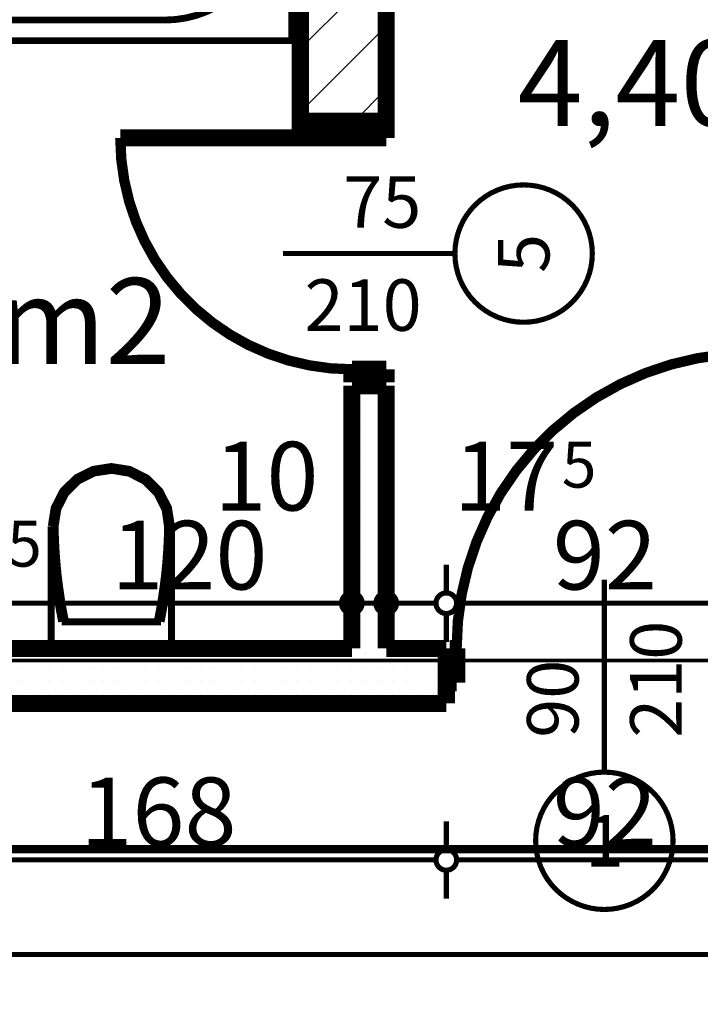
# Model space of a CAD drawing. Extents: x 77010 to 96227, y 86393 to 97631.
# Drawn here: x 86919 to 87118, y 94886 to 95173 of the extents above; entities that cross this region are included whole.
import ezdxf
from ezdxf.enums import TextEntityAlignment as Align

# ---------------------------------------------------------------- set-up
doc = ezdxf.new("R2010")
doc.units = 0
doc.header["$MEASUREMENT"] = 0
doc.linetypes.add('Dot & Dashed', pattern=[67.027776, 35.277777, -17.638888, 0, -14.111111])
doc.linetypes.add('Double Dashed copy', pattern=[226.666667, 100, -50, 26.666667, -50])
for name, color, linetype in [('bani', 7, 'Continuous'), ('KOTI-ext', 7, 'Continuous'), ('razrez', 7, 'Continuous'), ('wall-ext', 7, 'Continuous'), ('WALLS-EXT', 7, 'Continuous'), ('Zones', 7, 'Continuous')]:
    doc.layers.add(name, color=color, linetype=linetype)
doc.styles.add('GENERATED_STYLE_1', font='TIMES.TTF')
doc.styles.get("Standard").update_dxf_attribs({"font": 'txt', "bigfont": 'BIGFONT.SHX'})
doc.dimstyles.new('Dimstyle_29FBC', dxfattribs={"dimtxt": 20, "dimasz": 11.4, "dimexe": 0.18, "dimexo": 0, "dimgap": 0.09, "dimtad": 1, "dimdec": 0, "dimzin": 0, "dimdsep": 46, "dimtxsty": 'GENERATED_STYLE_1', "dimblk": 'ARROWHEAD_1', "dimblk1": 'ARROWHEAD_1', "dimblk2": 'ARROWHEAD_1', "dimcen": 0.09, "dimclrd": 11, "dimclre": 11, "dimclrt": 11, "dimazin": 0, "dimtfac": 1, "dimtdec": 4, "dimtmove": 0, "dimatfit": 0, "dimfxl": 0, "dimtolj": 1, "dimtzin": 0, "dimarcsym": 0})
pattern_1 = [(0, (0, 0), (0, 4), [0, -4])]

# ---------------------------------------------------------------- blocks, each defined once
blk = doc.blocks.new('Office_0_608', base_point=(86972.53, 95130.02))
at = {"flags": 1}
for tag in ['ROOM_NAME', 'ROOM_NUMBER', 'ROOM_AREA', 'ROOM_PERIM', 'ROOM_WALLS_SURF', 'ROOM_DOORS_SURF', 'ROOM_WINDS_SURF', 'ROOM_BASELEV', 'ROOM_HEIGHT', 'ROOM_NET_AREA', 'ROOM_REDUCED_AREA', 'ROOM_VOLUME']:
    blk.add_attdef(tag, text='', height=500, dxfattribs=at).set_placement((0, 0), align=Align.TOP_LEFT)
at = {"layer": 'Zones', "color": 133, "style": 'GENERATED_STYLE_1'}
blk.add_attdef('ROOM_CALC_AREA', text='', height=25, dxfattribs=at).set_placement((86901.21, 95097.25), align=Align.TOP_CENTER)
blk = doc.blocks.new('Office_0_609', base_point=(87197.99, 95199.35))
at = {"flags": 1}
for tag in ['ROOM_NAME', 'ROOM_NUMBER', 'ROOM_AREA', 'ROOM_PERIM', 'ROOM_WALLS_SURF', 'ROOM_DOORS_SURF', 'ROOM_WINDS_SURF', 'ROOM_BASELEV', 'ROOM_HEIGHT', 'ROOM_NET_AREA', 'ROOM_REDUCED_AREA', 'ROOM_VOLUME']:
    blk.add_attdef(tag, text='', height=500, dxfattribs=at).set_placement((0, 0), align=Align.TOP_LEFT)
at = {"layer": 'Zones', "color": 133, "style": 'GENERATED_STYLE_1'}
blk.add_attdef('ROOM_CALC_AREA', text='', height=25, dxfattribs=at).set_placement((87126.66, 95166.58), align=Align.TOP_CENTER)
blk = doc.blocks.new('D1_Metal_2702')
at = {"color": 0, "linetype": 'Continuous', "const_width": 3}
blk.add_lwpolyline([(43, 86, 0.414214), (-43, 0)], format="xyb", dxfattribs=at)
at = {"color": 0, "linetype": 'Continuous', "const_width": 5}
for points in [[(43, 0), (43, 86)], [(-43, 0), (-45, 0)], [(-45, 0), (-45, -10)], [(-43, -10), (-43, 0)], [(45, 0), (43, 0)], [(43, 0), (43, -10)], [(45, -10), (45, 0)], [(-45, -10), (-43, -10)], [(43, -10), (45, -10)]]:
    blk.add_lwpolyline(points, dxfattribs=at)
blk = doc.blocks.new('Window-Door_Marker_-_70_21949')
at = {"color": 11, "linetype": 'Continuous', "const_width": 1.5}
blk.add_lwpolyline([(-20, 40, 1), (20, 40, 1)], format="xyb", close=True, dxfattribs=at)
blk.add_lwpolyline([(0, 20), (0, -36)], dxfattribs=at)
at = {"color": 11, "style": 'GENERATED_STYLE_1'}
for tag, p, rotation in [('AC_MarkerText_1', (5.625, 47.5), 180), ('AC_WIDO_B_SIZE', (-22.5, 10), -90), ('AC_WIDO_A_SIZE', (7.5, 10), -90)]:
    blk.add_attdef(tag, p, '', height=15, rotation=rotation, dxfattribs=at)
blk = doc.blocks.new('WALL_7011', base_point=(87518.66, 94973.4))
at = {"layer": 'wall-ext'}
h = blk.add_hatch(dxfattribs=at)
h.set_pattern_fill('25 % COPY COPY', scale=4, style=0, pattern_type=0)
h.set_pattern_definition(pattern_1)
h.paths.add_polyline_path([(86888.66, 94989.4), (86888.66, 94973.4), (87043.66, 94973.4), (87043.66, 94989.4)], flags=0)
at = {"layer": 'wall-ext', "color": 7, "linetype": 'Continuous', "const_width": 5}
for points in [[(87016.16, 94989.4), (86896.16, 94989.4)], [(87043.66, 94989.4), (87026.16, 94989.4)], [(87043.66, 94973.4), (87043.66, 94989.4)], [(86888.66, 94973.4), (87043.66, 94973.4)]]:
    blk.add_lwpolyline(points, dxfattribs=at)
at = {"layer": 'wall-ext', "color": 133}
blk.add_blockref('D1_Metal_2702', (87089.66, 94989.4), dxfattribs=at)
at = {"layer": 'wall-ext', "color": 133, "rotation": 180}
blk.add_blockref('Window-Door_Marker_-_70_21949', (87089.66, 94973.4), dxfattribs=at).add_auto_attribs({'AC_MarkerText_1': '1', 'AC_WIDO_A_SIZE': '90', 'AC_WIDO_B_SIZE': '210'})
blk = doc.blocks.new('D1_Metal_2706')
at = {"color": 0, "linetype": 'Continuous', "const_width": 3}
blk.add_lwpolyline([(33.7, 67.4, 0.414214), (-33.7, 0)], format="xyb", dxfattribs=at)
at = {"color": 0, "linetype": 'Continuous', "const_width": 5}
for points in [[(33.7, 0), (33.7, 67.4)], [(-33.7, 0), (-37.5, 0)], [(-37.5, 0), (-37.5, -10)], [(-33.7, -10), (-33.7, 0)], [(37.5, 0), (33.7, 0)], [(33.7, 0), (33.7, -10)], [(37.5, -10), (37.5, 0)], [(-37.5, -10), (-33.7, -10)], [(33.7, -10), (37.5, -10)]]:
    blk.add_lwpolyline(points, dxfattribs=at)
blk = doc.blocks.new('Window-Door_Marker_-_70_21786')
at = {"color": 11, "linetype": 'Continuous', "const_width": 1.5}
blk.add_lwpolyline([(0, -30), (0, 20)], dxfattribs=at)
blk.add_lwpolyline([(-20, -50, 1), (20, -50, 1)], format="xyb", close=True, dxfattribs=at)
at = {"color": 11, "style": 'GENERATED_STYLE_1'}
for tag, p in [('AC_WIDO_B_SIZE', (-22.5, 13.75)), ('AC_WIDO_A_SIZE', (7.5, 2.5))]:
    blk.add_attdef(tag, p, '', height=15, rotation=-90, dxfattribs=at)
blk.add_attdef('AC_MarkerText_1', (-5.625, -57.5), '', height=15, dxfattribs=at)
blk = doc.blocks.new('WALL_7014', base_point=(87016.16, 94973.4))
at = {"layer": 'wall-ext'}
h = blk.add_hatch(dxfattribs=at)
h.set_pattern_fill('25 % COPY COPY', scale=4, style=0, pattern_type=0)
h.set_pattern_definition(pattern_1)
h.paths.add_polyline_path([(87026.16, 95065.9), (87016.16, 95065.9), (87016.16, 94989.4), (87026.16, 94989.4)], flags=0)
at = {"layer": 'wall-ext', "color": 7, "linetype": 'Continuous', "const_width": 5}
for points in [[(87016.16, 95065.9), (87026.16, 95065.9)], [(87016.16, 95065.9), (87016.16, 94989.4)], [(87026.16, 94989.4), (87026.16, 95065.9)]]:
    blk.add_lwpolyline(points, dxfattribs=at)
at = {"layer": 'wall-ext', "color": 133, "rotation": 90}
blk.add_blockref('D1_Metal_2706', (87016.16, 95104.4), dxfattribs=at)
blk.add_blockref('Window-Door_Marker_-_70_21786', (87016.16, 95104.4), dxfattribs=at).add_auto_attribs({'AC_MarkerText_1': '5', 'AC_WIDO_A_SIZE': '75', 'AC_WIDO_B_SIZE': '210'})
blk = doc.blocks.new('COLUMN_2106', base_point=(87013.66, 95197.9))
at = {"layer": 'WALLS-EXT'}
h = blk.add_hatch(dxfattribs=at)
h.set_pattern_fill('COMMON BRICK', color=1, scale=13, angle=45, style=0, pattern_type=0)
h.set_pattern_definition([(45, (0, 0), (-9.1923878, 9.1923878), [])])
h.paths.add_polyline_path([(87026.16, 95252.9), (87001.16, 95252.9), (87001.16, 95142.9), (87026.16, 95142.9)], flags=0)
at = {"layer": 'WALLS-EXT', "color": 30, "linetype": 'Continuous', "const_width": 5}
blk.add_lwpolyline([(87026.16, 95252.9), (87001.16, 95252.9), (87001.16, 95142.9), (87026.16, 95142.9)], close=True, dxfattribs=at)
blk = doc.blocks.new('WC_1_Symb_9114')
at = {"layer": 'bani', "color": 0, "linetype": 'Continuous', "const_width": 2}
for points in [[(0, 0), (0, 35)], [(35.61, 35), (0, 35)], [(35.61, 35), (32.11, 34.91), (28.61, 34.74), (25.11, 34.49), (21.62, 34.15), (18.14, 33.73), (14.67, 33.23), (11.22, 32.64), (7.78, 31.98)], [(35.63, 33.86), (32.12, 33.77), (28.62, 33.6), (25.12, 33.34), (21.63, 33.01), (18.15, 32.58), (14.68, 32.08), (11.22, 31.49), (7.78, 30.82)], [(35.37, 1.14), (40.42, 1.87), (45.01, 4.15), (48.66, 7.74), (51.03, 12.3), (51.87, 17.38), (51.1, 22.46), (48.81, 27.06), (45.21, 30.71), (40.66, 33.05), (35.61, 33.86)], [(35.61, 0), (40.99, 0.86), (45.83, 3.34), (49.68, 7.21), (52.15, 12.09), (53, 17.5), (52.15, 22.91), (49.68, 27.79), (45.83, 31.66), (40.99, 34.14), (35.61, 35)], [(7.78, 31.98), (7.78, 3.02)], [(7.78, 4.18), (11.22, 3.51), (14.68, 2.92), (18.15, 2.42), (21.63, 1.99), (25.12, 1.66), (28.62, 1.4), (32.12, 1.23), (35.63, 1.14)], [(7.78, 3.02), (11.22, 2.36), (14.67, 1.77), (18.14, 1.27), (21.62, 0.85), (25.11, 0.51), (28.61, 0.26), (32.11, 0.09), (35.61, 0)], [(35.61, 0), (0, 0)]]:
    blk.add_lwpolyline(points, dxfattribs=at)
blk = doc.blocks.new('Bath_Symb_9115')
at = {"layer": 'bani', "color": 0, "linetype": 'Continuous', "const_width": 2}
for points in [[(180, 75), (0, 75)], [(0, 75), (0, 0)], [(180, 75), (180, 0)], [(12, 69), (143.04, 69)], [(6, 63), (6, 12)], [(121.97, 58.56), (19.44, 58.56)], [(16.44, 55.56), (16.44, 19.44)], [(37.5, 39.34), (37.5, 43.04)], [(35.66, 37.5), (31.96, 37.5)], [(39.34, 37.5), (43.04, 37.5)], [(37.5, 35.66), (37.5, 31.96)], [(121.97, 16.44), (19.44, 16.44)], [(12, 6), (143.04, 6)], [(180, 0), (0, 0)]]:
    blk.add_lwpolyline(points, dxfattribs=at)
for points in [[(12, 69, 0.414214), (6, 63)], [(143.04, 6, 1), (143.04, 69)], [(19.44, 58.56, 0.414214), (16.44, 55.56)], [(121.97, 16.44, 1), (121.97, 58.56)], [(16.44, 19.44, 0.414214), (19.44, 16.44)], [(6, 12, 0.414214), (12, 6)]]:
    blk.add_lwpolyline(points, format="xyb", dxfattribs=at)
for points in [[(33.31, 37.5, 1), (41.69, 37.5, 1)], [(34.37, 37.5, 1), (40.63, 37.5, 1)]]:
    blk.add_lwpolyline(points, format="xyb", close=True, dxfattribs=at)
blk = doc.blocks.new('*D2002')
at = {"layer": 'KOTI-ext', "color": 11, "linetype": 'Continuous', "const_width": 1.5}
for points in [[(90406.84, 95024.4), (90406.84, 95021.4)], [(90395.59, 95018.4), (90403.84, 95018.4)], [(90409.84, 95018.4), (90418.09, 95018.4)], [(90406.84, 95015.4), (90406.84, 94751.4)], [(90395.59, 94748.4), (90403.84, 94748.4)], [(90409.84, 94748.4), (90418.09, 94748.4)], [(90406.84, 94745.4), (90406.84, 94742.4)]]:
    blk.add_lwpolyline(points, dxfattribs=at)
for points in [[(90403.84, 95018.4, 1), (90409.84, 95018.4, 1)], [(90403.84, 94748.4, 1), (90409.84, 94748.4, 1)]]:
    blk.add_lwpolyline(points, format="xyb", close=True, dxfattribs=at)
at = {"layer": 'KOTI-ext', "color": 11, "style": 'GENERATED_STYLE_1', "oblique": 0}
blk.add_text('270', height=20, rotation=90, dxfattribs=at).set_placement((90402.84, 94860.9))
blk = doc.blocks.new('ARROWHEAD_1')
at = {"color": 0, "linetype": 'Continuous'}
blk.add_line((0, 0), (-1, 0), dxfattribs=at)
blk.add_circle((0, 0), 0.25, dxfattribs=at)
blk = doc.blocks.new('*D2514')
at = {"layer": 'KOTI-ext', "color": 11, "linetype": 'Continuous', "const_width": 1.5}
for points in [[(82931.16, 94903.29), (82931.16, 94911.54)], [(90306.16, 94903.29), (90306.16, 94911.54)], [(82925.16, 94900.29), (82928.16, 94900.29)], [(82934.16, 94900.29), (90303.16, 94900.29)], [(90309.16, 94900.29), (90312.16, 94900.29)], [(82931.16, 94889.04), (82931.16, 94897.29)], [(90306.16, 94889.04), (90306.16, 94897.29)]]:
    blk.add_lwpolyline(points, dxfattribs=at)
for points in [[(82928.16, 94900.29, 1), (82934.16, 94900.29, 1)], [(90303.16, 94900.29, 1), (90309.16, 94900.29, 1)]]:
    blk.add_lwpolyline(points, format="xyb", close=True, dxfattribs=at)
at = {"layer": 'KOTI-ext', "color": 11, "style": 'GENERATED_STYLE_1', "oblique": 0}
blk.add_text('7\xa0375', height=20, dxfattribs=at).set_placement((86584.91, 94904.29))
blk = doc.blocks.new('*D2980')
at = {"layer": 'KOTI-ext', "color": 11, "linetype": 'Continuous', "const_width": 1.5}
for points in [[(87043.66, 95013.83), (87043.66, 95005.58)], [(87135.66, 95013.83), (87135.66, 95005.58)], [(87132.66, 95002.58), (87046.66, 95002.58)], [(87043.66, 94999.58), (87043.66, 94991.33)], [(87135.66, 94999.58), (87135.66, 94991.33)]]:
    blk.add_lwpolyline(points, dxfattribs=at)
for points in [[(87040.66, 95002.58, 1), (87046.66, 95002.58, 1)], [(87132.66, 95002.58, 1), (87138.66, 95002.58, 1)]]:
    blk.add_lwpolyline(points, format="xyb", close=True, dxfattribs=at)
at = {"layer": 'KOTI-ext', "color": 11, "style": 'GENERATED_STYLE_1', "oblique": 0}
blk.add_text('17', height=20, dxfattribs=at).set_placement((87076.16, 95029.58), align=Align.RIGHT)
for s, height, p in [('5', 13.33, (87077.27, 95036.25)), ('92', 20, (87074.66, 95006.58))]:
    blk.add_text(s, height=height, dxfattribs=at).set_placement(p)
blk = doc.blocks.new('*D2981')
at = {"layer": 'KOTI-ext', "color": 11, "linetype": 'Continuous', "const_width": 1.5}
for points in [[(87026.16, 95013.83), (87026.16, 95005.58)], [(87043.66, 95013.83), (87043.66, 95005.58)], [(87040.66, 95002.58), (87029.16, 95002.58)], [(87026.16, 94999.58), (87026.16, 94991.33)], [(87043.66, 94999.58), (87043.66, 94991.33)]]:
    blk.add_lwpolyline(points, dxfattribs=at)
for points in [[(87023.16, 95002.58, 1), (87029.16, 95002.58, 1)], [(87040.66, 95002.58, 1), (87046.66, 95002.58, 1)]]:
    blk.add_lwpolyline(points, format="xyb", close=True, dxfattribs=at)
blk = doc.blocks.new('*D2982')
at = {"layer": 'KOTI-ext', "color": 11, "linetype": 'Continuous', "const_width": 1.5}
for points in [[(87026.16, 95013.83), (87026.16, 95005.58)], [(87026.16, 94999.58), (87026.16, 94991.33)]]:
    blk.add_lwpolyline(points, dxfattribs=at)
blk.add_lwpolyline([(87023.16, 95002.58, 1), (87029.16, 95002.58, 1)], format="xyb", close=True, dxfattribs=at)
blk = doc.blocks.new('*D2983')
at = {"layer": 'KOTI-ext', "color": 11, "linetype": 'Continuous', "const_width": 1.5}
for points in [[(87016.16, 95013.83), (87016.16, 95005.58)], [(87026.16, 95013.83), (87026.16, 95005.58)], [(87023.16, 95002.58), (87019.16, 95002.58)], [(87016.16, 94999.58), (87016.16, 94991.33)], [(87026.16, 94999.58), (87026.16, 94991.33)]]:
    blk.add_lwpolyline(points, dxfattribs=at)
for points in [[(87013.16, 95002.58, 1), (87019.16, 95002.58, 1)], [(87023.16, 95002.58, 1), (87029.16, 95002.58, 1)]]:
    blk.add_lwpolyline(points, format="xyb", close=True, dxfattribs=at)
blk = doc.blocks.new('*D2984')
at = {"layer": 'KOTI-ext', "color": 11, "linetype": 'Continuous', "const_width": 1.5}
for points in [[(86896.16, 95013.83), (86896.16, 95005.58)], [(87016.16, 95013.83), (87016.16, 95005.58)], [(87013.16, 95002.58), (86899.16, 95002.58)], [(86896.16, 94999.58), (86896.16, 94991.33)], [(87016.16, 94999.58), (87016.16, 94991.33)]]:
    blk.add_lwpolyline(points, dxfattribs=at)
for points in [[(86893.16, 95002.58, 1), (86899.16, 95002.58, 1)], [(87013.16, 95002.58, 1), (87019.16, 95002.58, 1)]]:
    blk.add_lwpolyline(points, format="xyb", close=True, dxfattribs=at)
at = {"layer": 'KOTI-ext', "color": 11, "style": 'GENERATED_STYLE_1', "oblique": 0}
for s, height, p in [('10', 20, (86976.16, 95029.58)), ('5', 13.33, (86915.83, 95013.25)), ('120', 20, (86946.16, 95006.58))]:
    blk.add_text(s, height=height, dxfattribs=at).set_placement(p)
blk.add_text('7', height=20, dxfattribs=at).set_placement((86914.16, 95006.58), align=Align.RIGHT)
blk = doc.blocks.new('*D3987')
at = {"layer": 'KOTI-ext', "color": 11, "linetype": 'Continuous', "const_width": 1.5}
for points in [[(86875.66, 94930.83), (86875.66, 94939.08)], [(87043.66, 94930.83), (87043.66, 94939.08)], [(86878.66, 94927.83), (87040.66, 94927.83)], [(86875.66, 94916.58), (86875.66, 94924.83)], [(87043.66, 94916.58), (87043.66, 94924.83)]]:
    blk.add_lwpolyline(points, dxfattribs=at)
for points in [[(86872.66, 94927.83, 1), (86878.66, 94927.83, 1)], [(87040.66, 94927.83, 1), (87046.66, 94927.83, 1)]]:
    blk.add_lwpolyline(points, format="xyb", close=True, dxfattribs=at)
at = {"layer": 'KOTI-ext', "color": 11, "style": 'GENERATED_STYLE_1', "oblique": 0}
blk.add_text('168', height=20, dxfattribs=at).set_placement((86937.16, 94931.83))
blk = doc.blocks.new('*D3988')
at = {"layer": 'KOTI-ext', "color": 11, "linetype": 'Continuous', "const_width": 1.5}
for points in [[(87043.66, 94930.83), (87043.66, 94939.08)], [(87135.66, 94930.83), (87135.66, 94939.08)], [(87046.66, 94927.83), (87132.66, 94927.83)], [(87043.66, 94916.58), (87043.66, 94924.83)], [(87135.66, 94916.58), (87135.66, 94924.83)]]:
    blk.add_lwpolyline(points, dxfattribs=at)
for points in [[(87040.66, 94927.83, 1), (87046.66, 94927.83, 1)], [(87132.66, 94927.83, 1), (87138.66, 94927.83, 1)]]:
    blk.add_lwpolyline(points, format="xyb", close=True, dxfattribs=at)
at = {"layer": 'KOTI-ext', "color": 11, "style": 'GENERATED_STYLE_1', "oblique": 0}
blk.add_text('92', height=20, dxfattribs=at).set_placement((87074.66, 94931.83))
blk = doc.blocks.new('CUTPLANE_4', base_point=(81497.9, 94975.9))
at = {"layer": 'razrez', "color": 1, "linetype": 'Dot & Dashed', "const_width": 2.5}
blk.add_lwpolyline([(84457.66, 94930.97), (88779.66, 94930.97)], dxfattribs=at)
blk = doc.blocks.new('DIM_5289', base_point=(88758.66, 95002.58))
at = {"layer": 'KOTI-ext', "color": 11, "linetype": 'Continuous'}
for base, p1, p2, picture, middle in [((88758.66016771, 95002.5792414), (87043.66016771, 94973.40058556), (87026.16016771, 95142.90058556), '*D2981', (87061.16016771, 95039.57924268)), ((88758.66016771, 95002.5792414), (87026.16016771, 95142.90058556), (87026.16016771, 95058.15058556), '*D2982', (87033.66016736, 95039.57924268)), ((88758.66, 95002.58), (87016.16, 95058.15), (86896.16, 95001.9), '*D2984', (86961.16, 95016.58))]:
    dim = blk.add_linear_dim(base=base, p1=p1, p2=p2, angle=180, dimstyle='Dimstyle_29FBC', dxfattribs=at)
    dim.commit()
    dim.dimension.update_dxf_attribs({"geometry": picture, "text_midpoint": middle})
for p1, p2, distance, picture, middle in [((87026.16, 95058.15), (87016.16, 95058.15), 55.57, '*D2983', (86991.16, 95039.58)), ((87135.66, 94973.4), (87043.66, 94973.4), -29.18, '*D2980', (87082.16, 95016.58))]:
    dim = blk.add_aligned_dim(p1=p1, p2=p2, distance=distance, dimstyle='Dimstyle_29FBC', dxfattribs=at)
    dim.commit()
    dim.dimension.update_dxf_attribs({"geometry": picture, "text_midpoint": middle})
blk = doc.blocks.new('DIM_5320', base_point=(82901.16, 94927.83))
at = {"layer": 'KOTI-ext', "color": 11, "linetype": 'Continuous'}
dim = blk.add_aligned_dim(p1=(86875.66, 94973.4), p2=(87043.66, 94973.4), distance=-45.57, dimstyle='Dimstyle_29FBC', dxfattribs=at)
dim.commit()
dim.dimension.update_dxf_attribs({"geometry": '*D3987', "text_midpoint": (86944.66, 94941.83)})
dim = blk.add_aligned_dim(p1=(87043.66, 94973.4), p2=(87135.66, 94973.4), distance=-45.57, dimstyle='Dimstyle_29FBC', dxfattribs=at)
dim.commit()
dim.dimension.update_dxf_attribs({"geometry": '*D3988', "text_midpoint": (87082.16, 94941.83), "text_rotation": 360})

msp = doc.modelspace()

# ---------------------------------------------------------------- linework, layer by layer
at = {"color": 45, "linetype": 'Double Dashed copy', "const_width": 1}
msp.add_lwpolyline([(81472.37, 94985.9), (91764.95, 94985.9)], dxfattribs=at)

# ---------------------------------------------------------------- block references
at = {"layer": 'bani', "color": 133}
msp.add_blockref('Bath_Symb_9115', (86818.66, 95166.4), dxfattribs=at)
at = {"layer": 'bani', "color": 133, "rotation": 90.00000000000915}
msp.add_blockref('WC_1_Symb_9114', (86963.66, 94989.4), dxfattribs=at)
at = {"layer": 'KOTI-ext', "color": 11, "linetype": 'Continuous'}
for name, p in [('DIM_5289', (88758.66, 95002.58)), ('DIM_5320', (82901.16, 94927.83))]:
    msp.add_blockref(name, p, dxfattribs=at)
at = {"layer": 'razrez', "color": 1}
msp.add_blockref('CUTPLANE_4', (81497.9, 94975.9), dxfattribs=at)
at = {"layer": 'wall-ext', "color": 7}
for name, p in [('WALL_7014', (87016.16, 94973.4)), ('WALL_7011', (87518.66, 94973.4))]:
    msp.add_blockref(name, p, dxfattribs=at)
at = {"layer": 'WALLS-EXT', "color": 30}
msp.add_blockref('COLUMN_2106', (87013.66, 95197.9), dxfattribs=at)
at = {"layer": 'Zones', "color": 254, "linetype": 'Continuous'}
for name, p, values in [('Office_0_609', (87197.99, 95199.35), {'ROOM_CALC_AREA': '4,40 m2'}), ('Office_0_608', (86972.53, 95130.02), {'ROOM_CALC_AREA': '4,51 m2'})]:
    msp.add_blockref(name, p, dxfattribs=at).add_auto_attribs(values)

# ---------------------------------------------------------------- dimensions: what is measured, and where the dimension line sits
at = {"layer": 'KOTI-ext', "color": 11, "linetype": 'Continuous'}
dim = msp.add_aligned_dim(p1=(82856.16, 95018.4), p2=(82856.16, 94748.4), distance=7550.68, dimstyle='Dimstyle_29FBC', dxfattribs=at)
dim.commit()
dim.dimension.update_dxf_attribs({"geometry": '*D2002', "text_midpoint": (90392.84, 94868.4), "text_rotation": 270})
dim = msp.add_linear_dim(base=(90306.16, 94900.29), p1=(82931.16, 94968.4), p2=(90306.16, 94989.4), dimstyle='Dimstyle_29FBC', dxfattribs=at)
dim.commit()
dim.dimension.update_dxf_attribs({"geometry": '*D2514', "text_midpoint": (86599.91, 94914.29)})

doc.saveas('drawing.dxf')
